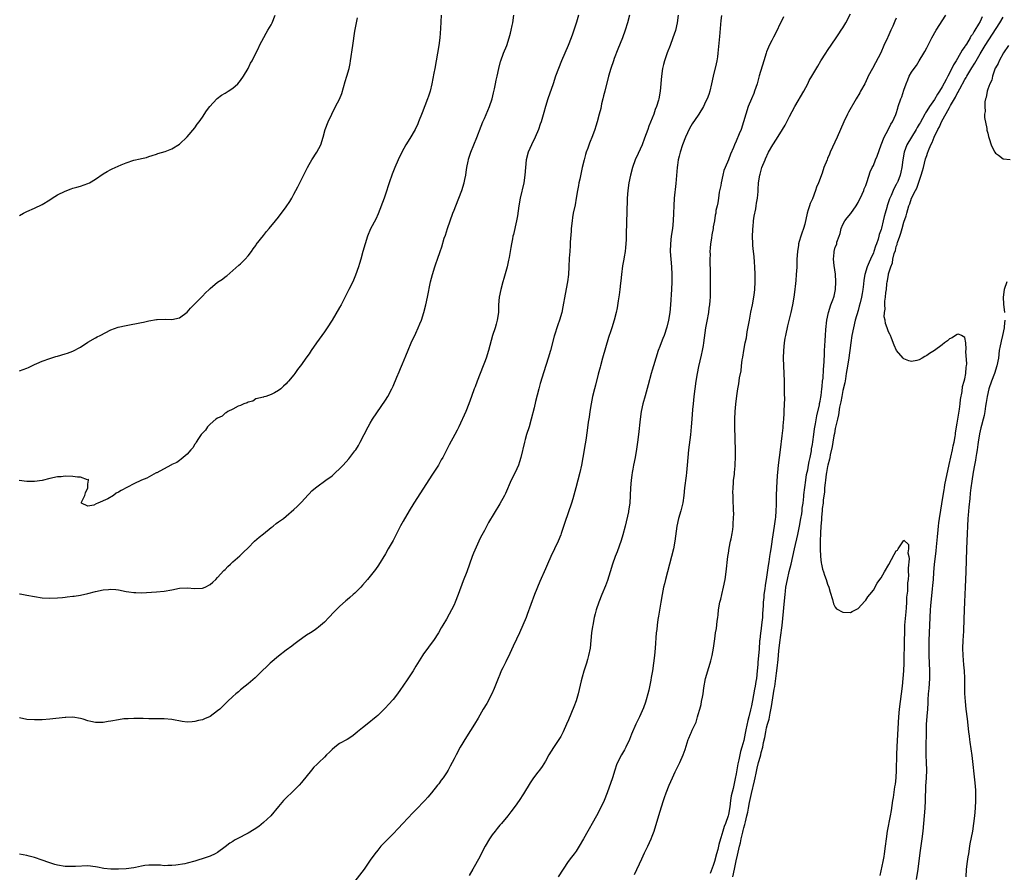
# Model space of a CAD drawing. Units: inches. Extents: x 2580000 to 2583000, y 1536000 to 1539000.
# Drawn here: x 2581331 to 2581589, y 1536430 to 1536654 of the extents above; entities that cross this region are included whole.
import ezdxf

# ---------------------------------------------------------------- set-up
doc = ezdxf.new("R2010")
doc.units = ezdxf.units.IN
doc.header["$MEASUREMENT"] = 0
doc.layers.add('LD25801536_2ft', color=123, linetype='Continuous')

msp = doc.modelspace()

# ---------------------------------------------------------------- linework, layer by layer
at = {"layer": 'LD25801536_2ft'}
for points, elevation in [([(2581492.37, 1536429.63), (2581494.3, 1536433.7), (2581495, 1536435.27), (2581495.83, 1536437), (2581496.75, 1536439), (2581497, 1536439.65), (2581497.48, 1536441), (2581499, 1536445.93), (2581499.92, 1536449), (2581500.2, 1536449.8), (2581500.64, 1536451), (2581501.47, 1536453), (2581502.32, 1536455), (2581503, 1536456.51), (2581504.2, 1536459), (2581505.1, 1536461), (2581505.62, 1536462.38), (2581506.14, 1536464.14), (2581506.43, 1536465), (2581506.6, 1536465.4), (2581507, 1536466.45), (2581507.2, 1536466.8), (2581507.44, 1536467.44), (2581508.23, 1536469), (2581508.48, 1536469.52), (2581508.87, 1536471), (2581509, 1536471.6), (2581509.46, 1536473), (2581509.79, 1536474.21), (2581509.95, 1536475), (2581510.14, 1536476.14), (2581510.31, 1536477), (2581510.54, 1536478.54), (2581511, 1536481), (2581511.86, 1536483.86), (2581512.18, 1536485), (2581512.33, 1536485.67), (2581512.71, 1536487), (2581513.08, 1536489), (2581513.38, 1536491.38), (2581513.62, 1536493), (2581513.84, 1536494.16), (2581514.03, 1536496.03), (2581514.18, 1536497), (2581514.27, 1536497.73), (2581514.38, 1536499), (2581514.75, 1536501), (2581515, 1536501.82), (2581515.25, 1536503), (2581515.72, 1536505), (2581516.09, 1536507), (2581516.37, 1536509), (2581516.84, 1536513), (2581517, 1536513.9), (2581517.16, 1536515.16), (2581517.54, 1536517), (2581517.66, 1536517.66), (2581517.95, 1536519), (2581518.11, 1536520.11), (2581518.22, 1536521), (2581518.23, 1536521.77), (2581518.33, 1536523), (2581518.35, 1536524.35), (2581518.3, 1536525), (2581518.29, 1536526.29), (2581518.24, 1536527), (2581518.22, 1536528.22), (2581518.18, 1536529), (2581518.17, 1536529.83), (2581518.2, 1536531), (2581518.32, 1536532.32), (2581518.34, 1536533), (2581518.54, 1536534.54), (2581518.57, 1536535), (2581518.76, 1536536.76), (2581518.75, 1536537.25), (2581518.85, 1536539), (2581518.83, 1536540.83), (2581518.69, 1536547), (2581518.69, 1536549), (2581518.78, 1536551), (2581518.95, 1536552.95), (2581519.18, 1536555.18), (2581519.43, 1536557), (2581519.69, 1536558.31), (2581519.88, 1536559.88), (2581520.28, 1536561.72), (2581520.4, 1536563), (2581520.58, 1536564.58), (2581520.74, 1536565.26), (2581521.01, 1536567.01), (2581521.4, 1536569), (2581521.68, 1536570.32), (2581521.92, 1536571.92), (2581522.46, 1536575), (2581522.89, 1536577.11), (2581523.3, 1536579), (2581523.63, 1536581), (2581523.78, 1536582.22), (2581523.86, 1536583), (2581523.98, 1536585), (2581524.01, 1536587), (2581523.93, 1536589), (2581523.83, 1536590.17), (2581523.71, 1536591.71), (2581523.56, 1536593), (2581523.42, 1536594.58), (2581523.39, 1536595), (2581523.32, 1536597), (2581523.36, 1536598.64), (2581523.38, 1536599), (2581523.44, 1536599.44), (2581523.58, 1536601), (2581523.76, 1536602.24), (2581524.15, 1536604.15), (2581524.28, 1536605), (2581524.33, 1536605.67), (2581524.56, 1536607), (2581524.74, 1536608.74), (2581524.75, 1536609.25), (2581524.88, 1536611), (2581525.19, 1536613), (2581525.26, 1536613.26), (2581525.78, 1536615), (2581526.6, 1536617), (2581526.73, 1536617.27), (2581527.51, 1536619), (2581528.61, 1536621), (2581529.58, 1536622.42), (2581531.17, 1536625), (2581531.84, 1536626.16), (2581532.3, 1536627), (2581533, 1536628.38), (2581534.4, 1536631), (2581536.73, 1536635), (2581537.78, 1536637), (2581538.18, 1536637.82), (2581538.89, 1536639), (2581540.39, 1536641.61), (2581541.22, 1536643), (2581542.53, 1536645), (2581543, 1536645.66), (2581545.24, 1536649), (2581545.93, 1536650.07), (2581546.56, 1536651), (2581547, 1536651.68), (2581547.76, 1536653), (2581549, 1536655.29)], 7242), ([(2581441.63, 1536655), (2581441.46, 1536651.46), (2581441.26, 1536649), (2581441.01, 1536647.01), (2581440.7, 1536645), (2581440.34, 1536643), (2581439.95, 1536641), (2581439.73, 1536639.73), (2581439.22, 1536637), (2581438.72, 1536635), (2581438.29, 1536633.71), (2581438.04, 1536633), (2581436.62, 1536629.38), (2581435.7, 1536627), (2581435.5, 1536626.5), (2581434.78, 1536625), (2581433.39, 1536622.61), (2581432.38, 1536621), (2581431.29, 1536619), (2581430.34, 1536617), (2581429.46, 1536615), (2581428.76, 1536613.24), (2581427.98, 1536611), (2581427, 1536608.03), (2581426.64, 1536607), (2581425.11, 1536602.89), (2581424.5, 1536601.5), (2581423.09, 1536598.91), (2581422.29, 1536597), (2581421.67, 1536595), (2581421.12, 1536593), (2581420.55, 1536591), (2581420.17, 1536589.83), (2581419.93, 1536589), (2581419.19, 1536586.81), (2581418.42, 1536585), (2581417.45, 1536583), (2581415.41, 1536579), (2581415, 1536578.28), (2581413, 1536574.98), (2581411.73, 1536573), (2581411, 1536571.88), (2581408.94, 1536569.06), (2581407.55, 1536567), (2581407, 1536566.13), (2581406.16, 1536565), (2581405, 1536563.37), (2581403.95, 1536562.05), (2581403.25, 1536561), (2581403, 1536560.67), (2581401.63, 1536559), (2581401.32, 1536558.68), (2581401, 1536558.31), (2581400.29, 1536557.71), (2581399.57, 1536557), (2581399, 1536556.55), (2581397.94, 1536555.94), (2581397, 1536555.45), (2581395.61, 1536555), (2581395.14, 1536554.86), (2581395, 1536554.8), (2581393, 1536554.31), (2581392.22, 1536553.78), (2581391, 1536553.52), (2581390.74, 1536553.26), (2581389.91, 1536553), (2581389, 1536552.6), (2581388.43, 1536552.43), (2581387, 1536551.67), (2581385.64, 1536551), (2581385.28, 1536550.72), (2581385, 1536550.63), (2581384.18, 1536549.82), (2581383, 1536549.3), (2581382.57, 1536549), (2581381, 1536547.67), (2581380.34, 1536547), (2581379.86, 1536546.14), (2581379, 1536545.39), (2581378.85, 1536545.15), (2581378.7, 1536545), (2581377.98, 1536543.98), (2581377.38, 1536543), (2581377.25, 1536542.75), (2581377, 1536542.47), (2581376.48, 1536541.52), (2581375.97, 1536541), (2581375, 1536539.88), (2581373.97, 1536539), (2581373.48, 1536538.52), (2581373, 1536538.2), (2581372.32, 1536537.68), (2581371, 1536537.13), (2581370.92, 1536537.08), (2581370.75, 1536537), (2581367.05, 1536534.95), (2581366.92, 1536534.92), (2581364.41, 1536533.59), (2581363, 1536533), (2581361, 1536532.06), (2581357.71, 1536530.29), (2581357, 1536529.86), (2581356.36, 1536529.64), (2581355.67, 1536529), (2581354.16, 1536528.16), (2581351.54, 1536527), (2581351.14, 1536526.86), (2581350.5, 1536526.5), (2581349, 1536526.24), (2581347.29, 1536527), (2581347.27, 1536527.27), (2581348.18, 1536529), (2581348.33, 1536529.67), (2581348.93, 1536531), (2581349, 1536531.97), (2581349.12, 1536533), (2581349.16, 1536533.16), (2581348.88, 1536533.12), (2581347, 1536533.81), (2581346.21, 1536533.79), (2581345, 1536533.99), (2581343, 1536534.05), (2581341.94, 1536533.94), (2581341, 1536533.88), (2581339, 1536533.45), (2581336.96, 1536532.96), (2581335, 1536532.71), (2581334.7, 1536532.7), (2581333, 1536532.71), (2581330.92, 1536532.92)], 7228), ([(2581331, 1536503.24), (2581331.21, 1536503.21), (2581333, 1536502.88), (2581335, 1536502.48), (2581337, 1536502.17), (2581339, 1536502.07), (2581341, 1536502.14), (2581342.27, 1536502.27), (2581343, 1536502.35), (2581343.56, 1536502.44), (2581345, 1536502.57), (2581345.37, 1536502.63), (2581347, 1536502.83), (2581349, 1536503.27), (2581351, 1536503.8), (2581353, 1536504.24), (2581354.37, 1536504.37), (2581355, 1536504.4), (2581356.31, 1536504.31), (2581357, 1536504.22), (2581359, 1536503.81), (2581359.7, 1536503.7), (2581361, 1536503.56), (2581361.53, 1536503.53), (2581363, 1536503.52), (2581367, 1536503.76), (2581369, 1536503.92), (2581371, 1536504.27), (2581373, 1536504.67), (2581375, 1536504.78), (2581377, 1536504.64), (2581379, 1536504.73), (2581379.69, 1536505), (2581381, 1536505.65), (2581381.73, 1536506.27), (2581382.54, 1536507), (2581383, 1536507.46), (2581384.67, 1536509.33), (2581385, 1536509.63), (2581385.66, 1536510.34), (2581386.41, 1536511), (2581387, 1536511.57), (2581388.82, 1536513.18), (2581389.82, 1536514.18), (2581391, 1536515.32), (2581392.7, 1536517), (2581393.91, 1536518.09), (2581395, 1536518.95), (2581397, 1536520.58), (2581397.55, 1536521), (2581398.34, 1536521.66), (2581399, 1536522.11), (2581400.26, 1536523), (2581401, 1536523.57), (2581403, 1536525.3), (2581403.85, 1536526.15), (2581404.72, 1536527), (2581405, 1536527.28), (2581406.78, 1536529.22), (2581407, 1536529.44), (2581407.74, 1536530.26), (2581408.63, 1536531), (2581409, 1536531.29), (2581411.38, 1536533), (2581413, 1536534.19), (2581413.94, 1536535), (2581415, 1536535.99), (2581415.95, 1536537), (2581417.4, 1536538.6), (2581419, 1536540.69), (2581419.21, 1536541), (2581419.91, 1536542.09), (2581420.43, 1536543), (2581422.46, 1536547), (2581423, 1536547.94), (2581423.66, 1536549), (2581427, 1536554.02), (2581427.6, 1536555), (2581428.68, 1536557), (2581429, 1536557.66), (2581430, 1536560), (2581430.58, 1536561.42), (2581431, 1536562.33), (2581431.5, 1536563.5), (2581432.36, 1536565.64), (2581433, 1536567.11), (2581433.79, 1536569), (2581435, 1536571.6), (2581435.63, 1536573), (2581436.02, 1536573.98), (2581436.46, 1536575), (2581437.12, 1536577), (2581437.63, 1536579), (2581438.06, 1536581), (2581438.87, 1536585), (2581439.38, 1536587), (2581439.99, 1536589), (2581440.26, 1536589.74), (2581440.68, 1536591), (2581441.4, 1536593), (2581441.8, 1536594.2), (2581442.46, 1536596.46), (2581442.74, 1536597.26), (2581443.29, 1536599), (2581443.98, 1536601), (2581444.7, 1536603), (2581445, 1536603.8), (2581445.47, 1536605), (2581446.28, 1536607), (2581447.06, 1536609), (2581447.68, 1536611), (2581447.83, 1536611.83), (2581448.09, 1536613), (2581448.22, 1536613.78), (2581448.36, 1536615), (2581448.7, 1536616.7), (2581448.77, 1536617), (2581448.82, 1536617.18), (2581449.43, 1536619), (2581451, 1536622.85), (2581452.1, 1536625.9), (2581452.57, 1536627), (2581453, 1536627.89), (2581454.35, 1536631), (2581455.01, 1536633), (2581455.37, 1536634.63), (2581455.62, 1536635.62), (2581455.9, 1536637), (2581456.07, 1536637.93), (2581456.31, 1536639), (2581456.72, 1536641), (2581457.21, 1536642.79), (2581457.27, 1536643), (2581458.02, 1536645), (2581458.82, 1536647), (2581459.49, 1536649), (2581459.79, 1536650.21), (2581460.01, 1536651), (2581460.27, 1536652.27), (2581460.39, 1536653), (2581460.66, 1536655)], 7230), ([(2581331, 1536602.47), (2581332.08, 1536603), (2581333, 1536603.5), (2581335, 1536604.36), (2581337, 1536605.31), (2581339, 1536606.58), (2581339.62, 1536607), (2581341, 1536607.82), (2581343, 1536608.85), (2581344.58, 1536609.42), (2581345, 1536609.6), (2581346.1, 1536609.9), (2581347, 1536610.1), (2581349, 1536610.81), (2581349.37, 1536611), (2581351, 1536611.97), (2581353, 1536613.38), (2581354.04, 1536613.96), (2581355, 1536614.53), (2581355.34, 1536614.66), (2581356.14, 1536615), (2581357.71, 1536615.71), (2581359, 1536616.25), (2581361, 1536616.98), (2581362.68, 1536617.32), (2581363, 1536617.41), (2581364.35, 1536617.65), (2581365, 1536617.89), (2581365.86, 1536618.14), (2581367, 1536618.51), (2581367.35, 1536618.65), (2581369.2, 1536619.2), (2581371, 1536619.93), (2581373, 1536621.12), (2581375, 1536623.06), (2581377, 1536625.45), (2581377.66, 1536626.34), (2581378.16, 1536627), (2581379, 1536628.18), (2581380.12, 1536629.88), (2581380.98, 1536631), (2581382.8, 1536633), (2581382.9, 1536633.1), (2581384.02, 1536633.98), (2581385, 1536634.54), (2581385.73, 1536635), (2581387, 1536635.84), (2581388.27, 1536637), (2581389, 1536637.84), (2581389.77, 1536639), (2581391.01, 1536641), (2581391.64, 1536642.36), (2581392.04, 1536643), (2581393.05, 1536645), (2581393.68, 1536646.32), (2581394.02, 1536647), (2581395.74, 1536650.26), (2581396.2, 1536651), (2581397, 1536652.39), (2581397.29, 1536653), (2581398.12, 1536655)], 7224), ([(2581490.99, 1536655), (2581490.51, 1536653), (2581489.89, 1536651), (2581489.15, 1536649), (2581487.95, 1536646.05), (2581487, 1536643.57), (2581486.79, 1536643), (2581486.11, 1536641), (2581485.55, 1536639), (2581484.52, 1536635), (2581484.22, 1536633.78), (2581484.01, 1536633), (2581483.7, 1536631.7), (2581483.47, 1536630.53), (2581483.11, 1536629), (2581482.57, 1536627), (2581482.16, 1536625.84), (2581481.91, 1536625), (2581481.3, 1536623.3), (2581480.56, 1536621.44), (2581480.12, 1536620.12), (2581479.7, 1536619), (2581479.53, 1536618.47), (2581479.11, 1536617), (2581478.62, 1536615), (2581477.96, 1536611.96), (2581477.76, 1536611), (2581477.66, 1536610.34), (2581477.4, 1536609), (2581477.06, 1536607), (2581476.74, 1536605.26), (2581476.29, 1536603), (2581476.09, 1536601.91), (2581475.95, 1536601), (2581475.72, 1536599), (2581475.7, 1536598.3), (2581475.48, 1536595.48), (2581475.45, 1536594.55), (2581475.34, 1536593), (2581475.24, 1536591.24), (2581475.15, 1536589), (2581475.01, 1536587), (2581474.75, 1536585), (2581474.19, 1536581.81), (2581473.56, 1536578.44), (2581473.24, 1536577), (2581472.68, 1536575), (2581472.22, 1536573.78), (2581471.23, 1536570.77), (2581470.31, 1536567), (2581469.71, 1536565), (2581468.54, 1536561.46), (2581467.62, 1536558.38), (2581467.25, 1536557), (2581466.38, 1536553.62), (2581466.01, 1536552.01), (2581465.24, 1536549), (2581464.67, 1536547), (2581464.04, 1536545), (2581463.65, 1536543.65), (2581463.47, 1536543), (2581462.52, 1536539), (2581462.18, 1536537.82), (2581461.89, 1536537), (2581461.02, 1536535), (2581460.02, 1536533), (2581458.47, 1536529.53), (2581458.2, 1536529), (2581457, 1536526.8), (2581454.08, 1536521.92), (2581453, 1536519.86), (2581451.99, 1536518.01), (2581451.53, 1536517), (2581450.14, 1536513.86), (2581449.79, 1536513), (2581448.32, 1536509), (2581447.41, 1536506.59), (2581446.13, 1536503), (2581445.31, 1536501), (2581445, 1536500.32), (2581443, 1536496.58), (2581442.09, 1536495), (2581441.67, 1536494.33), (2581440.89, 1536493), (2581439.58, 1536491), (2581438.51, 1536489.49), (2581438.14, 1536489), (2581437, 1536487.44), (2581436.7, 1536487), (2581435, 1536484.27), (2581434.26, 1536483), (2581433.77, 1536482.23), (2581432.88, 1536480.88), (2581431.62, 1536479), (2581431, 1536478.1), (2581430.19, 1536477), (2581429, 1536475.47), (2581427.79, 1536474.21), (2581427, 1536473.34), (2581426.82, 1536473.18), (2581425, 1536471.35), (2581424.62, 1536471), (2581422.19, 1536469), (2581421, 1536468.07), (2581419.7, 1536467), (2581419, 1536466.39), (2581418.21, 1536465.79), (2581416.96, 1536465.04), (2581415, 1536463.94), (2581413.74, 1536463), (2581413, 1536462.35), (2581412.3, 1536461.7), (2581411.57, 1536461), (2581411, 1536460.4), (2581409.52, 1536459), (2581409, 1536458.45), (2581408.27, 1536457.73), (2581407.62, 1536457), (2581405, 1536453.73), (2581404.4, 1536453), (2581403, 1536451.6), (2581400.65, 1536449.35), (2581400.32, 1536449), (2581399, 1536447.46), (2581396.99, 1536445.01), (2581395, 1536443.22), (2581393.77, 1536442.23), (2581392.58, 1536441.42), (2581391, 1536440.47), (2581388.15, 1536439), (2581387.41, 1536438.59), (2581387, 1536438.29), (2581386.2, 1536437.8), (2581385, 1536436.84), (2581383, 1536435.35), (2581382.36, 1536435), (2581381, 1536434.39), (2581379.96, 1536434.04), (2581377, 1536433.08), (2581375, 1536432.55), (2581374.42, 1536432.42), (2581372.07, 1536432.07), (2581371, 1536431.97), (2581369.96, 1536431.96), (2581369, 1536431.91), (2581368.02, 1536432.02), (2581366.08, 1536432.08), (2581365, 1536432.07), (2581363.94, 1536431.94), (2581363, 1536431.79), (2581361.47, 1536431.47), (2581361, 1536431.36), (2581359, 1536431.07), (2581357, 1536430.97), (2581355, 1536430.97), (2581353.14, 1536431.14), (2581351.49, 1536431.49), (2581351, 1536431.64), (2581349, 1536431.92), (2581345.74, 1536431.74), (2581345, 1536431.67), (2581343.74, 1536431.74), (2581343, 1536431.74), (2581341, 1536432.06), (2581340.26, 1536432.26), (2581338.72, 1536432.72), (2581337, 1536433.37), (2581335, 1536434.05), (2581333.6, 1536434.4), (2581333, 1536434.58), (2581331, 1536434.98)], 7234), ([(2581477.67, 1536655), (2581477.12, 1536653.12), (2581476.42, 1536651), (2581476.05, 1536649.96), (2581475.73, 1536649), (2581474.96, 1536647), (2581473.22, 1536643), (2581472.37, 1536641), (2581471.64, 1536639), (2581470.98, 1536637), (2581469.58, 1536633), (2581468.96, 1536631), (2581468.54, 1536629.46), (2581468.21, 1536628.21), (2581467.87, 1536627), (2581467.64, 1536626.36), (2581467.18, 1536625), (2581466.25, 1536623), (2581465.29, 1536621), (2581464.44, 1536619), (2581463.94, 1536617), (2581463.74, 1536615), (2581463.58, 1536613), (2581463.29, 1536611), (2581462.35, 1536607), (2581461.99, 1536605), (2581461.62, 1536602.38), (2581461.39, 1536601), (2581460.58, 1536597.42), (2581460.47, 1536597), (2581460.33, 1536596.33), (2581460.07, 1536595), (2581459.94, 1536594.06), (2581459.44, 1536591.44), (2581459.32, 1536590.68), (2581458.92, 1536589), (2581458.07, 1536585.93), (2581457.79, 1536585), (2581457.25, 1536583), (2581456.85, 1536581), (2581456.68, 1536579), (2581456.66, 1536577.34), (2581456.63, 1536577), (2581456.36, 1536575), (2581456.04, 1536573.96), (2581455.78, 1536573), (2581455.13, 1536571), (2581454.04, 1536567), (2581453.4, 1536565), (2581453, 1536563.9), (2581452.67, 1536563), (2581451.88, 1536561), (2581451.05, 1536558.95), (2581450.51, 1536557.49), (2581450.3, 1536557), (2581449.56, 1536555), (2581448.89, 1536553), (2581448.06, 1536551), (2581446.24, 1536547), (2581445.84, 1536546.16), (2581445.23, 1536545), (2581443.73, 1536542.27), (2581442.03, 1536539), (2581441.67, 1536538.33), (2581440.89, 1536537), (2581439.4, 1536534.6), (2581434.44, 1536527), (2581433.2, 1536525), (2581431.69, 1536522.31), (2581430.98, 1536521.02), (2581429, 1536517.19), (2581427.77, 1536515), (2581427, 1536513.68), (2581425.23, 1536510.77), (2581424.41, 1536509.59), (2581423, 1536507.84), (2581422.27, 1536507), (2581421, 1536505.46), (2581420.58, 1536505), (2581419, 1536503.39), (2581418.57, 1536503), (2581417.71, 1536502.29), (2581417, 1536501.63), (2581416.64, 1536501.36), (2581415, 1536499.86), (2581414.1, 1536499), (2581413.55, 1536498.45), (2581412.21, 1536497), (2581411, 1536495.78), (2581409.5, 1536494.5), (2581409, 1536494.12), (2581408.36, 1536493.64), (2581407.33, 1536493), (2581406.34, 1536492.34), (2581405, 1536491.43), (2581404.4, 1536491), (2581403, 1536489.96), (2581402.48, 1536489.52), (2581401, 1536488.42), (2581399, 1536486.89), (2581396.78, 1536485), (2581393.85, 1536482.15), (2581392.81, 1536481.19), (2581391, 1536479.63), (2581390.23, 1536479), (2581389, 1536478.05), (2581388.45, 1536477.55), (2581387.78, 1536477), (2581387, 1536476.32), (2581385.59, 1536475), (2581385.31, 1536474.69), (2581384.31, 1536473.69), (2581383.54, 1536473), (2581383, 1536472.49), (2581381, 1536471.07), (2581379.56, 1536470.44), (2581379, 1536470.21), (2581378.02, 1536469.98), (2581377, 1536469.7), (2581376.31, 1536469.69), (2581375, 1536469.6), (2581373.73, 1536469.73), (2581371, 1536470.22), (2581369, 1536470.45), (2581367.56, 1536470.44), (2581367, 1536470.45), (2581365, 1536470.45), (2581363.48, 1536470.52), (2581361, 1536470.54), (2581359.54, 1536470.46), (2581359, 1536470.47), (2581358.43, 1536470.43), (2581357, 1536470.21), (2581355, 1536469.81), (2581354.28, 1536469.72), (2581353, 1536469.44), (2581352.53, 1536469.47), (2581351, 1536469.45), (2581349.73, 1536469.73), (2581349, 1536469.92), (2581347.69, 1536470.31), (2581347, 1536470.49), (2581345, 1536470.84), (2581343.21, 1536470.79), (2581343, 1536470.79), (2581339, 1536470.31), (2581337, 1536470.15), (2581335.87, 1536470.13), (2581335, 1536470.13), (2581333, 1536470.27), (2581331, 1536470.69)], 7232), ([(2581331, 1536561.66), (2581333, 1536562.4), (2581333.39, 1536562.61), (2581335, 1536563.37), (2581335.6, 1536563.6), (2581337, 1536564.21), (2581339, 1536564.9), (2581340.58, 1536565.42), (2581341, 1536565.57), (2581343, 1536566.17), (2581343.63, 1536566.37), (2581345, 1536566.85), (2581347, 1536567.89), (2581349, 1536569.19), (2581351, 1536570.38), (2581351.4, 1536570.6), (2581352.2, 1536571), (2581355, 1536572.44), (2581356.88, 1536573.12), (2581359, 1536573.58), (2581363, 1536574.36), (2581363.55, 1536574.45), (2581365, 1536574.78), (2581367, 1536575.17), (2581367.18, 1536575.18), (2581369.22, 1536575.22), (2581371, 1536575.15), (2581373, 1536575.62), (2581375, 1536577.12), (2581375.85, 1536578.15), (2581377, 1536579.24), (2581378.86, 1536581.14), (2581379, 1536581.27), (2581379.85, 1536582.15), (2581380.75, 1536583), (2581381, 1536583.26), (2581383, 1536584.92), (2581384.25, 1536585.75), (2581385, 1536586.34), (2581385.38, 1536586.62), (2581387, 1536587.98), (2581388.58, 1536589.42), (2581389, 1536589.74), (2581390.23, 1536591), (2581391, 1536591.85), (2581391.85, 1536593), (2581392.31, 1536593.69), (2581393, 1536594.59), (2581393.15, 1536594.85), (2581395, 1536597.18), (2581395.8, 1536598.2), (2581396.5, 1536599), (2581398.2, 1536601), (2581399, 1536601.98), (2581401, 1536604.72), (2581401.92, 1536606.08), (2581402.45, 1536607), (2581403, 1536608.02), (2581403.5, 1536609), (2581404.04, 1536609.96), (2581404.54, 1536611), (2581405, 1536611.87), (2581406.58, 1536615), (2581407, 1536615.77), (2581407.73, 1536617), (2581409.03, 1536619), (2581410.07, 1536621), (2581410.69, 1536623), (2581411.23, 1536625), (2581412, 1536627), (2581412.92, 1536629), (2581413.96, 1536631), (2581415, 1536632.94), (2581415.6, 1536634.4), (2581416.47, 1536637.53), (2581416.91, 1536639), (2581417.47, 1536641), (2581417.73, 1536642.27), (2581417.86, 1536643), (2581418.43, 1536647), (2581419, 1536650.73), (2581419.4, 1536653), (2581419.7, 1536654.3)], 7226), ([(2581503.75, 1536655), (2581503.54, 1536653), (2581503.06, 1536650.94), (2581502.42, 1536649), (2581501.69, 1536647), (2581500.95, 1536645.05), (2581500.21, 1536643), (2581499.94, 1536642.06), (2581499.68, 1536641), (2581499.39, 1536639), (2581499.08, 1536635), (2581498.74, 1536633), (2581498.64, 1536632.64), (2581498.12, 1536631), (2581497.79, 1536630.21), (2581497.38, 1536629), (2581496.13, 1536625.87), (2581495.8, 1536625), (2581495, 1536622.75), (2581494.33, 1536621), (2581493.31, 1536618.69), (2581492.52, 1536617), (2581491.78, 1536615), (2581491.27, 1536613), (2581490.87, 1536611), (2581490.59, 1536609), (2581490.46, 1536607), (2581490.34, 1536603), (2581490.25, 1536601), (2581490.24, 1536600.24), (2581490.14, 1536597.86), (2581490.15, 1536597), (2581490.12, 1536596.12), (2581490.06, 1536595), (2581489.97, 1536594.03), (2581489.85, 1536593), (2581489.61, 1536591.61), (2581489.54, 1536591), (2581489.23, 1536589.23), (2581488.92, 1536587), (2581488.74, 1536585.26), (2581488.67, 1536584.67), (2581488.51, 1536583), (2581488.35, 1536581.65), (2581488.05, 1536580.05), (2581487.75, 1536578.25), (2581487.5, 1536577), (2581487.03, 1536575), (2581486.42, 1536573), (2581486.15, 1536572.15), (2581485.55, 1536570.45), (2581483.94, 1536565), (2581483.38, 1536563), (2581483.31, 1536562.69), (2581482.8, 1536560.8), (2581482.09, 1536557.91), (2581481.83, 1536557), (2581481.34, 1536555), (2581480.96, 1536553), (2581480.64, 1536551), (2581480.44, 1536549.56), (2581480.22, 1536548.22), (2581479.94, 1536546.06), (2581479.56, 1536543.55), (2581479.43, 1536542.57), (2581478.79, 1536539), (2581478.41, 1536537), (2581477.97, 1536535), (2581477.49, 1536533), (2581476.98, 1536531), (2581476.16, 1536528.16), (2581475.8, 1536527), (2581474.08, 1536521.92), (2581473.13, 1536519), (2581473, 1536518.67), (2581472.3, 1536517), (2581470.39, 1536513), (2581469.52, 1536511), (2581469, 1536509.74), (2581467.54, 1536506.46), (2581466.14, 1536503), (2581464.21, 1536497.79), (2581463.89, 1536497), (2581463.04, 1536494.96), (2581462.16, 1536493), (2581461.36, 1536491.36), (2581460.51, 1536489.49), (2581459.6, 1536487.6), (2581458.59, 1536485.41), (2581457.77, 1536483.77), (2581457.41, 1536483), (2581457, 1536482.08), (2581456.56, 1536481), (2581455.57, 1536478.43), (2581454.95, 1536477), (2581453.57, 1536474.43), (2581452.69, 1536473), (2581451.37, 1536470.63), (2581450.41, 1536469), (2581448.29, 1536465.71), (2581446.62, 1536463), (2581445.53, 1536461), (2581445, 1536459.92), (2581444.01, 1536457.99), (2581443.45, 1536457), (2581443, 1536456.25), (2581442.17, 1536455), (2581441.66, 1536454.34), (2581441, 1536453.4), (2581440.7, 1536453), (2581439.11, 1536451), (2581438.11, 1536449.89), (2581437.33, 1536449), (2581435, 1536446.59), (2581434.2, 1536445.8), (2581431.57, 1536443), (2581430.35, 1536441.65), (2581429, 1536440.24), (2581427.72, 1536439), (2581425.83, 1536437), (2581425, 1536435.97), (2581424.19, 1536435), (2581423, 1536433.34), (2581421.45, 1536431), (2581419, 1536427.85)], 7236), ([(2581515.15, 1536654.85), (2581515, 1536653.58), (2581514.62, 1536649.38), (2581514.51, 1536648.51), (2581514.23, 1536645), (2581514.08, 1536644.08), (2581513.93, 1536643), (2581513.78, 1536642.22), (2581513, 1536638.97), (2581512.56, 1536637), (2581512.06, 1536635), (2581511.8, 1536634.2), (2581511.38, 1536633), (2581511, 1536632.21), (2581510.45, 1536631), (2581509.2, 1536629), (2581509, 1536628.73), (2581507.5, 1536626.5), (2581506.78, 1536625.22), (2581505.75, 1536623), (2581504.97, 1536621), (2581504.29, 1536619), (2581504.02, 1536617.98), (2581503.79, 1536617), (2581503.59, 1536615.59), (2581503.49, 1536615), (2581503.14, 1536610.86), (2581502.77, 1536607), (2581502.63, 1536605), (2581502.58, 1536603), (2581502.49, 1536601), (2581502.28, 1536599), (2581501.99, 1536597), (2581501.75, 1536595), (2581501.69, 1536593), (2581501.84, 1536591), (2581502.03, 1536589), (2581502.13, 1536587), (2581502.13, 1536585.87), (2581502.11, 1536585), (2581502.03, 1536583), (2581501.78, 1536579), (2581501.6, 1536577), (2581501.27, 1536575), (2581500.81, 1536573.19), (2581500.08, 1536571), (2581499.79, 1536570.21), (2581499.32, 1536569), (2581499, 1536568.1), (2581498.57, 1536567), (2581497.9, 1536565), (2581497.31, 1536563), (2581497, 1536561.87), (2581496.74, 1536561), (2581495.95, 1536558.05), (2581495.1, 1536555.1), (2581494.52, 1536553), (2581494.1, 1536551), (2581493.8, 1536549), (2581493.39, 1536545), (2581493.16, 1536543), (2581492.89, 1536541.11), (2581492.52, 1536539), (2581492.1, 1536537), (2581491.9, 1536535.9), (2581491.72, 1536535), (2581491.63, 1536534.37), (2581491.45, 1536533), (2581491.31, 1536531), (2581491.23, 1536529), (2581491.1, 1536527), (2581490.79, 1536525), (2581490.74, 1536524.74), (2581489.88, 1536521), (2581489.29, 1536518.71), (2581488.81, 1536517.19), (2581487.75, 1536514.25), (2581487.25, 1536513), (2581486.58, 1536511), (2581485.99, 1536509), (2581485.25, 1536506.75), (2581484.7, 1536505.3), (2581483.76, 1536503), (2581482.97, 1536501), (2581482.28, 1536499), (2581482.01, 1536497.99), (2581481.77, 1536497), (2581481.37, 1536495), (2581481.34, 1536494.66), (2581481.07, 1536493), (2581480.9, 1536491), (2581480.71, 1536489), (2581480.31, 1536487), (2581480, 1536486), (2581479.73, 1536485), (2581479.07, 1536482.93), (2581478.61, 1536481.39), (2581478.39, 1536480.39), (2581477.54, 1536477), (2581477, 1536475.16), (2581476.4, 1536473.6), (2581475, 1536470.15), (2581474.52, 1536469), (2581473.65, 1536467), (2581473, 1536465.81), (2581472.5, 1536465), (2581471.07, 1536462.93), (2581469.89, 1536461), (2581469, 1536459.31), (2581468.11, 1536457.89), (2581467.42, 1536457), (2581467, 1536456.43), (2581465.89, 1536455), (2581465, 1536453.66), (2581463.21, 1536450.79), (2581462.06, 1536449), (2581461, 1536447.49), (2581459.93, 1536446.07), (2581459.1, 1536445), (2581457.44, 1536443), (2581457, 1536442.52), (2581456.3, 1536441.7), (2581455.77, 1536441), (2581455, 1536440.01), (2581454.35, 1536439), (2581453.2, 1536437), (2581452.13, 1536435), (2581451.76, 1536434.24), (2581449.95, 1536431), (2581449, 1536429.35)], 7238), ([(2581531.45, 1536654.55), (2581530.78, 1536653.22), (2581530.41, 1536652.41), (2581529.72, 1536651), (2581528.76, 1536649.24), (2581528.33, 1536648.33), (2581527.66, 1536647), (2581527.46, 1536646.54), (2581527, 1536645.37), (2581526.87, 1536645), (2581526.27, 1536643), (2581525, 1536639.02), (2581524.48, 1536637), (2581523.83, 1536635), (2581523.6, 1536634.4), (2581523, 1536633.01), (2581522.19, 1536631), (2581521.51, 1536629), (2581520.94, 1536627), (2581520.3, 1536625), (2581519.83, 1536623.83), (2581519, 1536621.89), (2581518.55, 1536621), (2581518.27, 1536620.27), (2581517.49, 1536618.51), (2581517, 1536617), (2581516.11, 1536615), (2581515.81, 1536614.19), (2581515.51, 1536613), (2581515.1, 1536611), (2581515, 1536610.32), (2581514.56, 1536608.56), (2581514.33, 1536607), (2581514.24, 1536605.76), (2581513.99, 1536605), (2581513.7, 1536603.7), (2581513.63, 1536603), (2581513.52, 1536602.48), (2581513.31, 1536601), (2581513, 1536599.49), (2581512.93, 1536599), (2581512.61, 1536597.39), (2581512.53, 1536596.53), (2581512.28, 1536595), (2581512.16, 1536593.84), (2581512.13, 1536593), (2581512.16, 1536592.16), (2581512.13, 1536591), (2581512.13, 1536589.87), (2581512.21, 1536588.21), (2581512.18, 1536585.82), (2581512.21, 1536584.21), (2581512.21, 1536583), (2581512.18, 1536581.82), (2581512.18, 1536581), (2581512.14, 1536580.14), (2581512.04, 1536579), (2581511.88, 1536578.12), (2581511.73, 1536577), (2581511.28, 1536574.72), (2581510.99, 1536573), (2581510.46, 1536569), (2581510.32, 1536568.32), (2581510.09, 1536567), (2581509.8, 1536565.8), (2581509.16, 1536562.84), (2581508.81, 1536561), (2581508.46, 1536559), (2581508.17, 1536557), (2581507.92, 1536555), (2581507.7, 1536553), (2581507.59, 1536551.59), (2581507.42, 1536549), (2581507.24, 1536547), (2581507, 1536544.87), (2581506.51, 1536541), (2581506.33, 1536539), (2581506.19, 1536537), (2581505.99, 1536535), (2581505.87, 1536534.13), (2581505.47, 1536531), (2581505.26, 1536529), (2581505, 1536527.08), (2581504.47, 1536525), (2581503.89, 1536523), (2581503.45, 1536521), (2581502.96, 1536517), (2581502.55, 1536515), (2581502.05, 1536513), (2581501.53, 1536511), (2581500.44, 1536507), (2581500.18, 1536505.82), (2581499.97, 1536505), (2581499.56, 1536503), (2581499.22, 1536501), (2581498.64, 1536497.36), (2581498.48, 1536496.48), (2581498.27, 1536495), (2581498.16, 1536493.84), (2581498.06, 1536493), (2581497.78, 1536489), (2581497.58, 1536487), (2581497.34, 1536485), (2581497.05, 1536483.05), (2581496.71, 1536481.29), (2581496.61, 1536480.61), (2581496.07, 1536477.93), (2581495.85, 1536477), (2581495.38, 1536475.38), (2581495.22, 1536474.78), (2581494.69, 1536473.31), (2581493.65, 1536471), (2581492.7, 1536469), (2581491.57, 1536466.43), (2581491, 1536465), (2581490.04, 1536463), (2581489.69, 1536462.31), (2581488.93, 1536461), (2581487.89, 1536459), (2581487.64, 1536458.36), (2581487.17, 1536457), (2581486.58, 1536455), (2581485.19, 1536451), (2581484.41, 1536449), (2581483.46, 1536447), (2581482.39, 1536445), (2581481.22, 1536443), (2581480.43, 1536441.57), (2581480.08, 1536441), (2581479, 1536438.98), (2581477.84, 1536437), (2581477, 1536435.73), (2581476.49, 1536435), (2581475.85, 1536434.15), (2581474.98, 1536433.02), (2581473.59, 1536431), (2581472.35, 1536429)], 7240), ([(2581561, 1536654.18), (2581560.61, 1536653.39), (2581560.07, 1536652.07), (2581559.6, 1536651), (2581558.76, 1536649.24), (2581558.66, 1536649), (2581557.75, 1536647), (2581556.91, 1536645.09), (2581555.56, 1536642.44), (2581554.72, 1536641), (2581553.67, 1536639), (2581553.44, 1536638.56), (2581552.71, 1536637), (2581551.65, 1536635), (2581551.4, 1536634.6), (2581550.52, 1536633), (2581548.49, 1536629.51), (2581548.23, 1536629), (2581547.28, 1536627), (2581545.52, 1536623), (2581543.69, 1536619), (2581543.5, 1536618.5), (2581543, 1536617.35), (2581542.83, 1536617), (2581542.03, 1536615), (2581541.53, 1536613.53), (2581540.62, 1536611), (2581540.1, 1536609.9), (2581539.84, 1536609), (2581539, 1536606.82), (2581538.45, 1536605.55), (2581538.25, 1536605), (2581537.93, 1536603.93), (2581537.62, 1536603), (2581537, 1536600.15), (2581536.68, 1536599), (2581536.21, 1536597.79), (2581535.97, 1536597), (2581535.57, 1536595.57), (2581535.39, 1536595), (2581535.32, 1536594.68), (2581535.05, 1536593), (2581534.95, 1536591), (2581534.9, 1536588.9), (2581534.78, 1536587), (2581534.64, 1536585.36), (2581534.6, 1536584.6), (2581534.34, 1536582.34), (2581534.12, 1536581), (2581533.75, 1536579), (2581533.32, 1536577), (2581532.47, 1536573.53), (2581531.92, 1536571), (2581531.78, 1536570.22), (2581531.59, 1536569), (2581531.41, 1536567), (2581531.35, 1536565), (2581531.38, 1536563), (2581531.58, 1536559), (2581531.63, 1536557), (2581531.62, 1536555.62), (2581531.64, 1536554.36), (2581531.62, 1536553), (2581531.55, 1536551), (2581531.5, 1536550.5), (2581531.4, 1536549), (2581531.27, 1536547.27), (2581531.21, 1536546.79), (2581531, 1536544.65), (2581530.57, 1536541), (2581530.04, 1536537), (2581529.84, 1536535), (2581529.77, 1536534.23), (2581529.57, 1536531), (2581529.5, 1536529), (2581529.5, 1536527.5), (2581529.46, 1536526.54), (2581529.43, 1536525), (2581529.28, 1536523.28), (2581529.2, 1536522.8), (2581528.96, 1536520.96), (2581528.43, 1536517.57), (2581528.28, 1536516.28), (2581528.09, 1536515), (2581527.93, 1536514.07), (2581527.79, 1536513), (2581527.59, 1536511.59), (2581527.39, 1536510.61), (2581527, 1536507.62), (2581526.62, 1536505.38), (2581526.53, 1536504.53), (2581526.27, 1536503), (2581526.23, 1536502.23), (2581526.09, 1536501), (2581526.08, 1536500.08), (2581525.94, 1536498.06), (2581525.9, 1536497), (2581525.77, 1536495.77), (2581525.45, 1536493.45), (2581525.36, 1536493), (2581525.19, 1536491.19), (2581525.15, 1536490.85), (2581525, 1536488.66), (2581524.71, 1536485.29), (2581524.68, 1536484.68), (2581524.54, 1536483), (2581524.32, 1536481), (2581524.2, 1536480.2), (2581523.99, 1536479), (2581523.8, 1536478.2), (2581523.28, 1536475.28), (2581523.18, 1536474.82), (2581523, 1536473.83), (2581522.83, 1536473.17), (2581522.76, 1536472.76), (2581522.32, 1536471), (2581522.04, 1536469.96), (2581521.56, 1536467.56), (2581521.35, 1536466.65), (2581521, 1536464.77), (2581520.53, 1536463), (2581520.17, 1536461.83), (2581519.7, 1536459.7), (2581519.4, 1536458.6), (2581519, 1536456.02), (2581518.75, 1536454.75), (2581518.35, 1536453), (2581518.2, 1536452.2), (2581517.72, 1536450.28), (2581517.54, 1536449), (2581517.35, 1536447.35), (2581517, 1536445.34), (2581516.92, 1536445), (2581516.19, 1536443), (2581515.84, 1536442.16), (2581515.47, 1536441), (2581515, 1536439.25), (2581514.91, 1536439), (2581514.49, 1536437.51), (2581514.16, 1536436.16), (2581513.86, 1536435), (2581513.3, 1536433), (2581513, 1536431.97), (2581512.17, 1536429.83)], 7244), ([(2581518.16, 1536429), (2581518.6, 1536431), (2581519, 1536433.18), (2581519.35, 1536434.65), (2581519.5, 1536435.5), (2581519.86, 1536437), (2581520.1, 1536437.9), (2581520.32, 1536439), (2581520.73, 1536440.73), (2581520.85, 1536441.15), (2581521, 1536441.81), (2581521.29, 1536442.71), (2581521.42, 1536443.42), (2581521.83, 1536445), (2581522.05, 1536445.95), (2581522.23, 1536447), (2581522.53, 1536448.53), (2581522.7, 1536449.3), (2581523, 1536450.84), (2581523.82, 1536454.18), (2581523.97, 1536455), (2581524.22, 1536456.22), (2581524.53, 1536457.47), (2581524.88, 1536459), (2581525, 1536459.48), (2581525.46, 1536461), (2581525.58, 1536461.58), (2581525.96, 1536463), (2581526.19, 1536464.19), (2581526.49, 1536465.51), (2581526.77, 1536467), (2581527, 1536468.08), (2581527.23, 1536469), (2581527.62, 1536470.38), (2581527.89, 1536471.89), (2581528.3, 1536473.7), (2581529, 1536478.22), (2581529.13, 1536478.87), (2581529.44, 1536481), (2581529.62, 1536482.38), (2581529.76, 1536483.76), (2581530.04, 1536485.96), (2581530.23, 1536488.23), (2581530.47, 1536490.47), (2581531, 1536494.32), (2581531.09, 1536494.91), (2581531.45, 1536498.55), (2581531.51, 1536499.51), (2581531.79, 1536502.21), (2581531.83, 1536503), (2581531.93, 1536503.93), (2581532.07, 1536505), (2581532.43, 1536507), (2581532.91, 1536509.09), (2581533.4, 1536511), (2581534.29, 1536515), (2581535.2, 1536518.8), (2581535.65, 1536521), (2581536, 1536523), (2581536.19, 1536524.19), (2581536.29, 1536525), (2581536.35, 1536525.65), (2581536.55, 1536527), (2581536.76, 1536528.76), (2581536.79, 1536529.21), (2581537.26, 1536533), (2581537.49, 1536534.51), (2581537.77, 1536535.77), (2581537.99, 1536537), (2581538.12, 1536537.88), (2581538.4, 1536539), (2581538.74, 1536540.74), (2581538.8, 1536541.2), (2581539, 1536542.4), (2581539.1, 1536543.1), (2581539.34, 1536545), (2581539.54, 1536546.46), (2581539.81, 1536547.81), (2581540.14, 1536549.86), (2581540.82, 1536552.82), (2581540.86, 1536553.14), (2581541, 1536553.77), (2581541.17, 1536554.83), (2581541.27, 1536555.27), (2581541.48, 1536557), (2581541.59, 1536557.59), (2581541.68, 1536559), (2581541.81, 1536559.81), (2581541.92, 1536562.08), (2581542.04, 1536563), (2581542.1, 1536564.1), (2581542.15, 1536566.15), (2581542.2, 1536567), (2581542.23, 1536568.23), (2581542.37, 1536569.63), (2581542.41, 1536571), (2581542.5, 1536572.5), (2581542.77, 1536575), (2581543.18, 1536577), (2581543.86, 1536579), (2581544.34, 1536580.34), (2581544.6, 1536581), (2581544.7, 1536581.3), (2581545.07, 1536583), (2581545.18, 1536585), (2581545.04, 1536587.04), (2581544.67, 1536589.33), (2581544.5, 1536591), (2581544.69, 1536592.69), (2581544.71, 1536593), (2581545, 1536594.09), (2581545.28, 1536594.72), (2581545.37, 1536595), (2581545.45, 1536595.45), (2581545.98, 1536597), (2581546.26, 1536597.74), (2581546.55, 1536599), (2581547, 1536600.04), (2581547.55, 1536601), (2581548.16, 1536601.84), (2581549.05, 1536602.95), (2581550.51, 1536605), (2581551, 1536605.84), (2581552.05, 1536608.05), (2581552.47, 1536609), (2581552.61, 1536609.39), (2581553, 1536610.31), (2581553.17, 1536610.83), (2581553.38, 1536611.38), (2581554.15, 1536613.85), (2581554.71, 1536615), (2581555, 1536615.56), (2581555.59, 1536617), (2581555.99, 1536618.01), (2581557.05, 1536621), (2581557.83, 1536623), (2581558.91, 1536624.91), (2581559.61, 1536626.39), (2581560.05, 1536627), (2581560.89, 1536628.89), (2581561, 1536629.21), (2581561.38, 1536630.62), (2581561.53, 1536631), (2581562.18, 1536633), (2581562.42, 1536633.58), (2581563, 1536635.3), (2581563.59, 1536637), (2581564.03, 1536637.97), (2581564.42, 1536639), (2581565, 1536640.04), (2581565.66, 1536641), (2581566.27, 1536641.73), (2581567, 1536643.03), (2581568.26, 1536645), (2581568.53, 1536645.47), (2581569, 1536646.42), (2581569.21, 1536646.79), (2581569.59, 1536647.59), (2581570.3, 1536649), (2581571.43, 1536651), (2581573.99, 1536655)], 7246), ([(2581583.49, 1536654.51), (2581583, 1536653.35), (2581582.59, 1536652.59), (2581581.64, 1536651), (2581581.37, 1536650.63), (2581581, 1536649.93), (2581580.58, 1536649.42), (2581580.35, 1536649), (2581579.39, 1536647.39), (2581579.08, 1536646.92), (2581579, 1536646.77), (2581578.24, 1536645.76), (2581577.87, 1536645), (2581576.72, 1536643), (2581576.02, 1536641.98), (2581575.59, 1536641), (2581574.54, 1536639), (2581574.07, 1536638.07), (2581573, 1536636.13), (2581572.3, 1536635), (2581571.77, 1536634.22), (2581571, 1536632.85), (2581569.73, 1536631), (2581569, 1536629.84), (2581568.65, 1536629.35), (2581568.49, 1536629), (2581567.87, 1536627.87), (2581567.23, 1536626.77), (2581567, 1536626.34), (2581566.5, 1536625.5), (2581566.22, 1536625), (2581563.81, 1536621), (2581563.07, 1536619), (2581562.76, 1536617), (2581562.5, 1536615), (2581562.18, 1536613.82), (2581561.99, 1536613), (2581561.37, 1536611.37), (2581561.21, 1536611), (2581561.13, 1536610.87), (2581561, 1536610.56), (2581560.44, 1536609.56), (2581560.22, 1536609), (2581559.64, 1536607.64), (2581559.34, 1536607), (2581559.24, 1536606.76), (2581559, 1536606), (2581558.64, 1536605), (2581558.53, 1536604.53), (2581558.09, 1536603), (2581557.84, 1536602.16), (2581557.59, 1536601), (2581557.09, 1536599.09), (2581557, 1536598.77), (2581556.54, 1536597.46), (2581556.44, 1536597), (2581556.21, 1536596.21), (2581555.8, 1536595), (2581555.59, 1536594.41), (2581555.14, 1536593), (2581555, 1536592.65), (2581554.26, 1536591), (2581553.85, 1536590.15), (2581553.37, 1536589), (2581552.75, 1536587), (2581552.51, 1536585.49), (2581552.42, 1536584.42), (2581552.23, 1536583), (2581552.01, 1536581.99), (2581551.86, 1536581), (2581551.53, 1536579.53), (2581551.31, 1536578.69), (2581551, 1536577.53), (2581550.26, 1536575), (2581549.76, 1536573), (2581549.36, 1536571), (2581549.06, 1536569), (2581548.81, 1536567), (2581548.46, 1536564.46), (2581548.06, 1536561.94), (2581547.9, 1536561), (2581547.64, 1536559.64), (2581547.47, 1536558.53), (2581547, 1536556.53), (2581546.69, 1536555), (2581546.44, 1536553.56), (2581546.14, 1536552.14), (2581545.84, 1536550.16), (2581545.55, 1536549), (2581545, 1536546.58), (2581544.76, 1536545.24), (2581544.63, 1536544.63), (2581544.34, 1536543), (2581544.16, 1536541.84), (2581543.64, 1536539.64), (2581543.55, 1536539), (2581543.51, 1536538.49), (2581543.08, 1536537), (2581543, 1536536.65), (2581542.72, 1536535), (2581542.64, 1536534.64), (2581542.44, 1536533), (2581542.32, 1536532.32), (2581542.21, 1536531), (2581542.16, 1536529.84), (2581541.84, 1536527.84), (2581541.8, 1536527), (2581541.58, 1536525.58), (2581541.57, 1536525), (2581541.35, 1536523.35), (2581541.39, 1536522.61), (2581541.23, 1536521), (2581541.15, 1536519.15), (2581541.16, 1536519), (2581541.07, 1536517.07), (2581541.03, 1536515.03), (2581541.15, 1536513), (2581541.32, 1536511.32), (2581541.41, 1536511), (2581541.68, 1536509.68), (2581541.9, 1536509), (2581542.15, 1536508.15), (2581542.57, 1536507), (2581543, 1536505.73), (2581543.28, 1536505), (2581543.67, 1536503.67), (2581544.28, 1536501.72), (2581544.57, 1536500.57), (2581545, 1536499.7), (2581545.31, 1536499.31), (2581547, 1536498.37), (2581549, 1536498.34), (2581549.45, 1536498.55), (2581551, 1536499.39), (2581552.72, 1536501.28), (2581553, 1536501.52), (2581553.58, 1536502.42), (2581554.03, 1536503), (2581555, 1536504.14), (2581556.02, 1536505.98), (2581556.7, 1536507), (2581557, 1536507.41), (2581557.88, 1536509), (2581559.06, 1536510.94), (2581560.47, 1536513.53), (2581561, 1536514.46), (2581561.32, 1536514.68), (2581561.47, 1536515), (2581562.36, 1536516.36), (2581562.89, 1536517.11), (2581563, 1536517.33), (2581564.17, 1536516.17), (2581564.18, 1536515), (2581564.04, 1536513.96), (2581564.28, 1536513), (2581564.39, 1536512.39), (2581564.09, 1536509.91), (2581564.16, 1536509), (2581564.2, 1536508.2), (2581564.08, 1536507), (2581563.93, 1536506.07), (2581563.93, 1536505), (2581563.91, 1536503.91), (2581563.69, 1536502.31), (2581563.66, 1536501), (2581563.58, 1536499.58), (2581563.47, 1536498.53), (2581563.2, 1536495), (2581563.14, 1536493), (2581563.11, 1536491.11), (2581562.96, 1536485), (2581562.88, 1536483), (2581562.73, 1536481), (2581562.53, 1536479), (2581562, 1536475), (2581561.77, 1536473), (2581561.6, 1536471), (2581561.15, 1536463.15), (2581561.08, 1536461), (2581561, 1536457), (2581560.86, 1536455), (2581560.69, 1536453.31), (2581560.57, 1536452.57), (2581560.19, 1536449.81), (2581560.03, 1536449), (2581559.62, 1536446.38), (2581559.39, 1536445), (2581558.64, 1536441), (2581558.36, 1536439), (2581558.11, 1536437), (2581557.82, 1536435), (2581557.7, 1536434.3), (2581557.46, 1536433), (2581556.68, 1536429.32)], 7248), ([(2581566.28, 1536428.28), (2581566.7, 1536431), (2581567.25, 1536435.25), (2581567.76, 1536439), (2581568.02, 1536441), (2581568.22, 1536443), (2581568.54, 1536447), (2581568.64, 1536449), (2581568.77, 1536452.77), (2581568.9, 1536455), (2581568.99, 1536457.01), (2581568.96, 1536459), (2581568.88, 1536460.88), (2581568.86, 1536463), (2581568.89, 1536467), (2581568.94, 1536468.94), (2581569.14, 1536471.14), (2581569.32, 1536473), (2581569.4, 1536474.6), (2581569.4, 1536475.4), (2581569.48, 1536477), (2581569.6, 1536478.4), (2581569.77, 1536481), (2581569.81, 1536483), (2581569.75, 1536485), (2581569.66, 1536487), (2581569.6, 1536489), (2581569.61, 1536491), (2581569.68, 1536493), (2581569.97, 1536499), (2581570.04, 1536500.04), (2581570.12, 1536501), (2581570.22, 1536501.78), (2581570.5, 1536504.5), (2581570.62, 1536505.38), (2581570.74, 1536507), (2581570.85, 1536508.85), (2581571.03, 1536511.03), (2581571.27, 1536513), (2581571.48, 1536514.52), (2581571.57, 1536515.57), (2581571.85, 1536518.15), (2581571.97, 1536519.97), (2581572.08, 1536521), (2581572.2, 1536521.8), (2581572.34, 1536523), (2581573.27, 1536529), (2581573.54, 1536530.46), (2581573.62, 1536531), (2581573.77, 1536531.77), (2581574.89, 1536537.11), (2581575.76, 1536541), (2581575.95, 1536542.05), (2581576.17, 1536543), (2581576.44, 1536544.44), (2581576.52, 1536545), (2581576.55, 1536545.45), (2581577, 1536547.99), (2581577.4, 1536550.6), (2581577.61, 1536551.61), (2581577.77, 1536553), (2581577.85, 1536554.15), (2581578.31, 1536556.31), (2581578.38, 1536557.62), (2581578.84, 1536559), (2581579, 1536559.59), (2581579.27, 1536561), (2581579.37, 1536562.63), (2581579.46, 1536563), (2581579.52, 1536563.52), (2581579.27, 1536566.73), (2581579.35, 1536567.35), (2581579.23, 1536569), (2581579, 1536570.4), (2581578.08, 1536571), (2581577.29, 1536571.29), (2581577, 1536571.24), (2581576.52, 1536571), (2581575.65, 1536570.35), (2581575, 1536570.08), (2581574.42, 1536569.59), (2581573.61, 1536569), (2581573, 1536568.52), (2581571, 1536567.07), (2581569.72, 1536566.28), (2581569, 1536565.71), (2581568.52, 1536565.48), (2581567.81, 1536565), (2581567, 1536564.54), (2581566.38, 1536564.38), (2581565, 1536564.16), (2581564.3, 1536564.3), (2581563, 1536564.84), (2581562.81, 1536565), (2581561.09, 1536567), (2581561.06, 1536567.06), (2581560.45, 1536568.45), (2581559.75, 1536570.24), (2581559.48, 1536571), (2581559.32, 1536571.32), (2581559, 1536571.88), (2581558.68, 1536572.68), (2581558.6, 1536573), (2581558.16, 1536574.15), (2581558.05, 1536575), (2581557.85, 1536575.85), (2581557.91, 1536577), (2581558.11, 1536577.89), (2581558.02, 1536579), (2581558, 1536580), (2581558.21, 1536581), (2581558.25, 1536582.25), (2581558.41, 1536583), (2581558.54, 1536584.54), (2581558.64, 1536585), (2581558.72, 1536585.28), (2581558.96, 1536587), (2581559, 1536587.16), (2581559.55, 1536589), (2581559.99, 1536590.01), (2581560.14, 1536591), (2581560.48, 1536592.48), (2581560.76, 1536593.24), (2581561, 1536594.31), (2581561.21, 1536594.79), (2581561.23, 1536595), (2581561.31, 1536595.31), (2581561.92, 1536597), (2581562.23, 1536597.77), (2581562.54, 1536599), (2581563, 1536600.68), (2581563.62, 1536602.38), (2581563.74, 1536603), (2581564, 1536604), (2581564.33, 1536605), (2581564.53, 1536605.47), (2581565, 1536606.95), (2581566.01, 1536609), (2581566.37, 1536609.63), (2581567.57, 1536613), (2581567.89, 1536614.11), (2581568.1, 1536615), (2581568.7, 1536617.3), (2581569, 1536618.18), (2581569.23, 1536618.77), (2581569.48, 1536619.48), (2581570.09, 1536621), (2581570.39, 1536621.61), (2581570.92, 1536623), (2581571.88, 1536625), (2581572.3, 1536625.7), (2581572.88, 1536627), (2581575, 1536630.78), (2581575.09, 1536630.91), (2581575.26, 1536631.26), (2581576.52, 1536633.48), (2581577, 1536634.4), (2581577.24, 1536634.76), (2581577.34, 1536635), (2581577.69, 1536635.69), (2581579, 1536638.06), (2581579.36, 1536638.64), (2581579.53, 1536639), (2581580.82, 1536641.18), (2581581.62, 1536642.38), (2581581.95, 1536643), (2581583, 1536644.82), (2581584.3, 1536647), (2581588.13, 1536653), (2581589, 1536654.46)], 7250), ([(2581590.43, 1536647), (2581589.08, 1536645.08), (2581587.95, 1536643), (2581587.73, 1536642.27), (2581587, 1536641.18), (2581586.95, 1536641.05), (2581586.84, 1536640.84), (2581586.23, 1536639), (2581586.04, 1536637.96), (2581585.51, 1536637), (2581585, 1536635.56), (2581584.83, 1536635), (2581584.6, 1536633.4), (2581584.41, 1536633), (2581584.22, 1536632.22), (2581584.2, 1536631), (2581584.32, 1536629.68), (2581584.17, 1536629), (2581584.11, 1536628.11), (2581584.74, 1536625.26), (2581584.76, 1536625), (2581584.79, 1536624.79), (2581585, 1536623.99), (2581585.18, 1536623.18), (2581585.4, 1536622.61), (2581585.85, 1536621), (2581586.2, 1536620.2), (2581586.81, 1536619), (2581587, 1536618.75), (2581587.77, 1536618.23), (2581589, 1536617.3), (2581590.84, 1536617.16)], 7252), ([(2581590.04, 1536585), (2581589.33, 1536583), (2581589.07, 1536581), (2581589.15, 1536579.15), (2581589.4, 1536577)], 7252), ([(2581589.5, 1536575), (2581589.33, 1536573.33), (2581589.31, 1536573), (2581588.88, 1536571), (2581588.52, 1536569.48), (2581588.39, 1536569), (2581588.24, 1536568.24), (2581588.03, 1536567), (2581587.77, 1536565), (2581587.41, 1536563), (2581586.79, 1536561), (2581586.01, 1536559), (2581585.31, 1536557), (2581584.82, 1536555), (2581584.58, 1536553.42), (2581584.39, 1536552.39), (2581584.21, 1536551), (2581584.01, 1536549.99), (2581583.8, 1536549), (2581583.39, 1536547.39), (2581583.21, 1536546.79), (2581582.84, 1536545.16), (2581582.5, 1536543), (2581582.39, 1536542.39), (2581582.24, 1536541), (2581582.05, 1536540.05), (2581581.89, 1536539), (2581581.76, 1536538.24), (2581581.49, 1536537), (2581581.15, 1536535.15), (2581580.8, 1536532.8), (2581580.56, 1536531), (2581580.41, 1536529.59), (2581580.25, 1536528.25), (2581580.05, 1536525.95), (2581579.83, 1536523.83), (2581579.77, 1536523), (2581579.67, 1536521), (2581579.61, 1536519), (2581579.44, 1536515), (2581579.27, 1536509), (2581579.08, 1536505), (2581578.92, 1536501.08), (2581578.69, 1536496.69), (2581578.59, 1536493.41), (2581578.45, 1536491), (2581578.37, 1536489), (2581578.42, 1536487), (2581578.61, 1536484.61), (2581578.77, 1536483), (2581578.87, 1536481.13), (2581578.86, 1536479), (2581578.89, 1536477.11), (2581579.04, 1536475), (2581579.26, 1536473), (2581579.58, 1536470.42), (2581579.96, 1536467), (2581580.11, 1536465.89), (2581580.19, 1536465), (2581580.29, 1536464.29), (2581580.83, 1536460.83), (2581581.61, 1536453.61), (2581581.74, 1536451.74), (2581581.77, 1536451), (2581581.79, 1536449), (2581581.7, 1536447), (2581581.51, 1536445), (2581581.27, 1536443), (2581580.95, 1536440.95), (2581580.33, 1536437.67), (2581580.23, 1536437), (2581579.9, 1536435), (2581579.79, 1536434.21), (2581579.58, 1536433), (2581579.34, 1536431), (2581579.21, 1536429)], 7252)]:
    msp.add_lwpolyline(points, dxfattribs=dict(at, elevation=elevation))

doc.saveas('drawing.dxf')
